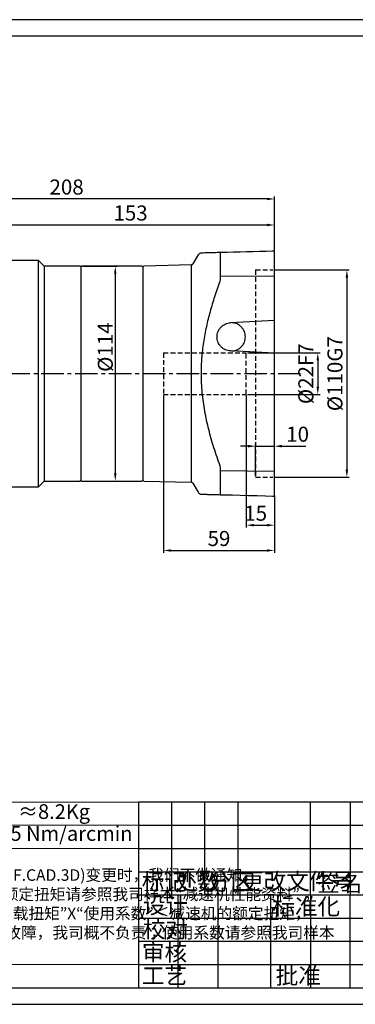
# Model space of a CAD drawing. Units: millimetres. Extents: x 8933 to 9728, y -579 to -57.
# Drawn here: x 9283 to 9461, y -579 to -57 of the extents above; entities that cross this region are included whole.
import ezdxf

# ---------------------------------------------------------------- set-up
doc = ezdxf.new("R2010")
doc.units = ezdxf.units.MM
doc.linetypes.add('DASHED', pattern=[19.05, 12.7, -6.35])
doc.linetypes.add('点画线', pattern=[18, 12, -2, 2, -2])
for name, color, linetype, lineweight in [('4虚线层', 6, 'DASHED', 35), ('粗实线', 7, 'Continuous', 40), ('细实线', 7, 'Continuous', 18)]:
    doc.layers.add(name, color=color, linetype=linetype, lineweight=lineweight)
doc.layers.add('7中心线层', color=7, linetype='点画线')
doc.layers.add('标注线', color=7, linetype='Continuous')
doc.styles.add('工程字', font='gbenor.shx', dxfattribs={"bigfont": 'gbcbig.shx'})
doc.dimstyles.new('ISO-25', dxfattribs={"dimtxt": 8, "dimasz": 4, "dimexe": 1.25, "dimexo": 0.625, "dimgap": 1.3, "dimtad": 1, "dimtxsty": '工程字', "dimcen": 2, "dimadec": 0, "dimazin": 0, "dimtfac": 1, "dimtmove": 0, "dimatfit": 3, "dimfxl": 1, "dimarcsym": 0})

# ---------------------------------------------------------------- blocks, each defined once
blk = doc.blocks.new('*D5')
at = {"layer": 'Defpoints', "color": 0}
for p in [(9210.27, -151.89), (9418.27, -179.58), (9210.27, -233.22)]:
    blk.add_point(p, dxfattribs=at)
at = {"layer": '标注线', "color": 0, "lineweight": -2}
for p, q in [((9210.27, -232.22), (9210.27, -150.64)), ((9418.27, -178.58), (9418.27, -150.64)), ((9414.27, -151.89), (9214.27, -151.89))]:
    blk.add_line(p, q, dxfattribs=at)
at = {"layer": '标注线', "color": 0}
for points in [[(9214.27, -151.22), (9214.27, -152.56), (9210.27, -151.89)], [(9414.27, -152.56), (9414.27, -151.22), (9418.27, -151.89)]]:
    blk.add_solid(points, dxfattribs=at)
at = {"layer": '标注线', "color": 0, "insert": (9307.77, -146.59), "char_height": 8, "attachment_point": 5, "style": '工程字'}
blk.add_mtext('208', dxfattribs=at)
blk = doc.blocks.new('*D14')
at = {"layer": 'Defpoints', "color": 0}
for p in [(9418.27, -165.69), (9418.27, -180.58), (9265.27, -184.58)]:
    blk.add_point(p, dxfattribs=at)
at = {"layer": '标注线', "color": 0, "lineweight": -2}
for p, q in [((9265.27, -183.96), (9265.27, -164.44)), ((9269.27, -165.69), (9414.27, -165.69)), ((9418.27, -179.96), (9418.27, -164.44))]:
    blk.add_line(p, q, dxfattribs=at)
at = {"layer": '标注线', "color": 0}
for points in [[(9269.27, -165.03), (9269.27, -166.36), (9265.27, -165.69)], [(9414.27, -166.36), (9414.27, -165.03), (9418.27, -165.69)]]:
    blk.add_solid(points, dxfattribs=at)
at = {"layer": '标注线', "color": 0, "insert": (9341.77, -160.39), "char_height": 8, "attachment_point": 5, "style": '工程字'}
blk.add_mtext('153', dxfattribs=at)
blk = doc.blocks.new('*D15')
at = {"layer": 'Defpoints', "color": 0}
for p in [(9403.27, -233.58), (9403.27, -255.58), (9441.29, -255.58)]:
    blk.add_point(p, dxfattribs=at)
at = {"layer": '标注线', "color": 0, "lineweight": -2}
for p, q in [((9403.89, -233.58), (9442.54, -233.58)), ((9441.29, -237.58), (9441.29, -251.58)), ((9403.89, -255.58), (9442.54, -255.58))]:
    blk.add_line(p, q, dxfattribs=at)
at = {"layer": '标注线', "color": 0}
for points in [[(9441.95, -237.58), (9440.62, -237.58), (9441.29, -233.58)], [(9440.62, -251.58), (9441.95, -251.58), (9441.29, -255.58)]]:
    blk.add_solid(points, dxfattribs=at)
at = {"layer": '标注线', "color": 0, "insert": (9435.99, -244.62), "char_height": 8, "attachment_point": 5, "rotation": 90, "style": '工程字'}
blk.add_mtext('%%C22F7', dxfattribs=at)
blk = doc.blocks.new('*D16')
at = {"layer": 'Defpoints', "color": 0}
for p in [(9418.27, -283.08), (9418.27, -297.54), (9408.27, -299.58)]:
    blk.add_point(p, dxfattribs=at)
at = {"layer": '标注线', "color": 0, "lineweight": -2}
for p, q in [((9408.27, -298.96), (9408.27, -281.83)), ((9418.27, -296.91), (9418.27, -281.83)), ((9404.27, -283.08), (9400.27, -283.08)), ((9408.27, -283.08), (9418.27, -283.08)), ((9422.27, -283.08), (9434.87, -283.08))]:
    blk.add_line(p, q, dxfattribs=at)
at = {"layer": '标注线', "color": 0}
for points in [[(9404.27, -283.75), (9404.27, -282.41), (9408.27, -283.08)], [(9422.27, -282.41), (9422.27, -283.75), (9418.27, -283.08)]]:
    blk.add_solid(points, dxfattribs=at)
at = {"layer": '标注线', "color": 0, "insert": (9430.57, -277.78), "char_height": 8, "attachment_point": 5, "style": '工程字'}
blk.add_mtext('10', dxfattribs=at)
blk = doc.blocks.new('*D17')
at = {"layer": 'Defpoints', "color": 0}
for p in [(9403.27, -255.58), (9418.27, -308.58), (9418.27, -325.01)]:
    blk.add_point(p, dxfattribs=at)
at = {"layer": '标注线', "color": 0, "lineweight": -2}
for p, q in [((9403.27, -256.21), (9403.27, -326.26)), ((9418.27, -309.21), (9418.27, -326.26)), ((9407.27, -325.01), (9414.27, -325.01))]:
    blk.add_line(p, q, dxfattribs=at)
at = {"layer": '标注线', "color": 0}
for points in [[(9407.27, -324.34), (9407.27, -325.68), (9403.27, -325.01)], [(9414.27, -325.68), (9414.27, -324.34), (9418.27, -325.01)]]:
    blk.add_solid(points, dxfattribs=at)
at = {"layer": '标注线', "color": 0, "insert": (9408.27, -319.71), "char_height": 8, "attachment_point": 5, "style": '工程字'}
blk.add_mtext('15', dxfattribs=at)
blk = doc.blocks.new('*D18')
at = {"layer": 'Defpoints', "color": 0}
for p in [(9359.27, -255.58), (9418.27, -308.58), (9418.27, -338.42)]:
    blk.add_point(p, dxfattribs=at)
at = {"layer": '标注线', "color": 0, "lineweight": -2}
for p, q in [((9359.27, -256.21), (9359.27, -339.67)), ((9418.27, -309.21), (9418.27, -339.67)), ((9363.27, -338.42), (9414.27, -338.42))]:
    blk.add_line(p, q, dxfattribs=at)
at = {"layer": '标注线', "color": 0}
for points in [[(9363.27, -337.76), (9363.27, -339.09), (9359.27, -338.42)], [(9414.27, -339.09), (9414.27, -337.76), (9418.27, -338.42)]]:
    blk.add_solid(points, dxfattribs=at)
at = {"layer": '标注线', "color": 0, "insert": (9388.77, -333.12), "char_height": 8, "attachment_point": 5, "style": '工程字'}
blk.add_mtext('59', dxfattribs=at)
blk = doc.blocks.new('*D19')
at = {"layer": 'Defpoints', "color": 0}
for p in [(9417.47, -189.58), (9417.47, -299.58), (9456.75, -299.58)]:
    blk.add_point(p, dxfattribs=at)
at = {"layer": '标注线', "color": 0, "lineweight": -2}
for p, q in [((9418.09, -189.58), (9458, -189.58)), ((9456.75, -193.58), (9456.75, -295.58)), ((9418.09, -299.58), (9458, -299.58))]:
    blk.add_line(p, q, dxfattribs=at)
at = {"layer": '标注线', "color": 0}
for points in [[(9457.42, -193.58), (9456.09, -193.58), (9456.75, -189.58)], [(9456.09, -295.58), (9457.42, -295.58), (9456.75, -299.58)]]:
    blk.add_solid(points, dxfattribs=at)
at = {"layer": '标注线', "color": 0, "insert": (9451.45, -244.6), "char_height": 8, "attachment_point": 5, "rotation": 90, "style": '工程字'}
blk.add_mtext('%%C110G7', dxfattribs=at)
blk = doc.blocks.new('*D26')
at = {"layer": 'Defpoints', "color": 0}
for p in [(9315.77, -187.58), (9315.77, -301.58), (9333.64, -301.58)]:
    blk.add_point(p, dxfattribs=at)
at = {"layer": '标注线', "color": 0, "lineweight": -2}
for p, q in [((9316.39, -187.58), (9334.89, -187.58)), ((9333.64, -191.58), (9333.64, -297.58)), ((9316.39, -301.58), (9334.89, -301.58))]:
    blk.add_line(p, q, dxfattribs=at)
at = {"layer": '标注线', "color": 0}
for points in [[(9334.3, -191.58), (9332.97, -191.58), (9333.64, -187.58)], [(9332.97, -297.58), (9334.3, -297.58), (9333.64, -301.58)]]:
    blk.add_solid(points, dxfattribs=at)
at = {"layer": '标注线', "color": 0, "insert": (9328.34, -230.52), "char_height": 8, "attachment_point": 5, "rotation": 90, "style": '工程字'}
blk.add_mtext('%%c114{}{{\\H0.7x;}{}}', dxfattribs=at)

msp = doc.modelspace()

# ---------------------------------------------------------------- linework, layer by layer
at = {"color": 0}
for p, q in [((9363.5703, -471.9624), (9363.5703, -521.2242)), ((9381.1638, -521.2242), (9381.1638, -471.9624)), ((9398.7573, -471.9624), (9398.7573, -521.2242)), ((9437.463, -521.2242), (9437.463, -471.9624)), ((9458.5752, -471.9624), (9458.5752, -521.2242)), ((9345.9768, -484.2778), (9486.7248, -484.2778)), ((9345.9768, -496.5933), (9486.7248, -496.5933)), ((9345.9768, -508.9087), (9486.7248, -508.9087)), ((9345.9768, -521.2242), (9574.6923, -521.2242)), ((9367.089, -570.486), (9367.089, -521.2242)), ((9388.2012, -521.2242), (9388.2012, -570.486)), ((9416.3508, -570.486), (9416.3508, -521.2242)), ((9437.463, -521.2242), (9437.463, -570.486)), ((9458.5752, -570.486), (9458.5752, -521.2242)), ((9345.9768, -533.5396), (9486.7248, -533.5396)), ((9345.9768, -545.8551), (9486.7248, -545.8551)), ((9345.9768, -558.1706), (9486.7248, -558.1706))]:
    msp.add_line(p, q, dxfattribs=at)
for points in [[(8932.5294, -579.2828), (9671.4566, -579.2828), (9671.4566, -56.7556), (8932.5294, -56.7556)], [(8976.5132, -570.486), (9662.6599, -570.486), (9662.6599, -65.5524), (8976.5132, -65.5524)]]:
    msp.add_lwpolyline(points, close=True, dxfattribs=at)
msp.add_lwpolyline([(9662.6599, -471.9624), (9345.9768, -471.9624), (9345.9768, -570.486), (9662.6599, -570.486), (9662.6599, -471.9624)], dxfattribs=at)
at = {"layer": '4虚线层', "color": 0, "lineweight": 25, "ltscale": 0.2}
for p, q in [((9408.2671, -189.581), (9408.2671, -299.581)), ((9408.2671, -189.581), (9417.4671, -189.581)), ((9359.2671, -233.581), (9403.2671, -233.581)), ((9359.2671, -233.581), (9359.2671, -255.581)), ((9403.2671, -255.581), (9403.2671, -233.581)), ((9359.2671, -255.581), (9403.2671, -255.581)), ((9408.2671, -299.581), (9417.4671, -299.581))]:
    msp.add_line(p, q, dxfattribs=at)
at = {"layer": '7中心线层'}
msp.add_line((9204.2671, -244.581), (9432.1068, -244.581), dxfattribs=at)
at = {"layer": '标注线', "lineweight": 30}
for p, q in [((9292.7671, -184.581), (9265.7671, -184.581)), ((9295.7671, -187.581), (9292.7671, -184.581)), ((9292.7671, -304.581), (9292.7671, -184.581)), ((9314.8671, -187.581), (9295.7671, -187.581)), ((9295.7671, -187.581), (9295.7671, -301.581)), ((9315.2671, -187.981), (9314.8671, -187.581)), ((9315.2671, -187.981), (9315.2671, -301.181)), ((9347.7671, -187.581), (9315.7671, -187.581)), ((9348.2671, -188.081), (9347.7671, -187.581)), ((9348.2671, -188.0807), (9348.2671, -244.581)), ((9348.2671, -188.081), (9348.2671, -244.581)), ((9418.2671, -216.3653), (9394.8741, -217.5913)), ((9418.2671, -233.7967), (9394.8736, -232.5707)), ((9348.2671, -244.581), (9348.2671, -301.0813)), ((9348.2671, -244.581), (9348.2671, -301.081)), ((9292.7671, -304.581), (9295.7671, -301.581)), ((9295.7671, -301.581), (9314.8671, -301.581)), ((9314.8671, -301.581), (9315.2671, -301.181)), ((9315.7671, -301.581), (9347.7671, -301.581)), ((9347.7671, -301.581), (9348.2671, -301.081)), ((9265.7671, -304.581), (9292.7671, -304.581))]:
    msp.add_line(p, q, dxfattribs=at)
for centre, start, end in [((9315.7671, -188.081), 90, 180), ((9315.7671, -301.081), 180, 270)]:
    msp.add_arc(centre, 0.5, start, end, dxfattribs=at)
for points, knots in [([(9394.8735, -232.571), (9394.4047, -232.5202), (9393.4586, -232.4177), (9392.1076, -231.9198), (9390.8607, -231.212), (9389.7816, -230.2761), (9388.9025, -229.1533), (9388.2553, -227.8754), (9387.8447, -226.5016), (9387.7088, -225.0797), (9387.8455, -223.6581), (9388.256, -222.2852), (9388.9038, -221.0075), (9389.7829, -219.8848), (9390.8619, -218.9483), (9392.1079, -218.241), (9393.4587, -217.744), (9394.4044, -217.6418), (9394.8736, -217.5911)], [0, 0, 0, 0, 0.061984, 0.12507742, 0.18819407, 0.2502083, 0.31213089, 0.37502708, 0.43795822, 0.50006474, 0.56212667, 0.62504407, 0.68788114, 0.74988671, 0.81187396, 0.87497561, 0.93797005, 1, 1, 1, 1]), ([(9395.6461, -232.6111), (9396.1182, -232.5603), (9397.0659, -232.4583), (9398.4212, -231.9637), (9399.6707, -231.2523), (9400.7549, -230.3057), (9401.6408, -229.173), (9402.293, -227.8881), (9402.7039, -226.5105), (9402.8418, -225.0857), (9402.7048, -223.6566), (9402.2889, -222.2736), (9401.6366, -220.9849), (9400.7533, -219.8537), (9399.6707, -218.9128), (9398.4211, -218.2032), (9397.0662, -217.7052), (9396.1177, -217.602), (9395.6469, -217.5508)], [0, 0, 0, 0, 0.06212119, 0.12470489, 0.18768134, 0.249927, 0.31230791, 0.37522596, 0.43789398, 0.49984166, 0.56186182, 0.62505786, 0.68823261, 0.75030049, 0.81221109, 0.87517127, 0.93804458, 1, 1, 1, 1])]:
    msp.add_open_spline(points, degree=3, knots=knots, dxfattribs=at)
at = {"layer": '粗实线', "linetype": 'Continuous', "lineweight": 30}
for p, q in [((9377.7243, -181.5928), (9374.9462, -186.4047)), ((9389.6598, -192.9102), (9389.6598, -180.3301)), ((9418.2671, -309.581), (9418.2671, -179.581)), ((9348.2671, -188.081), (9348.7669, -187.5679)), ((9348.2671, -188.081), (9348.2671, -301.081)), ((9374.1064, -186.9044), (9348.7669, -187.5679)), ((9374.1064, -302.2576), (9374.1064, -186.9044)), ((9389.6598, -192.9102), (9418.2671, -192.6546)), ((9418.2671, -296.5074), (9389.6598, -296.2518)), ((9389.6598, -308.8319), (9389.6598, -296.2518)), ((9348.7669, -301.5941), (9348.2671, -301.081)), ((9348.7669, -301.5941), (9374.1064, -302.2576)), ((9374.9462, -302.7573), (9377.7238, -307.5682))]:
    msp.add_line(p, q, dxfattribs=at)
for centre, start, end in [((9374.0802, -185.9047), 271.5, 330), ((9374.0802, -303.2573), 30, 88.5)]:
    msp.add_arc(centre, 1, start, end, dxfattribs=at)
for points, knots in [([(9379.4011, -180.5987), (9379.234, -180.6153), (9378.8943, -180.6489), (9378.4207, -180.8622), (9378.0072, -181.1766), (9377.8156, -181.4591), (9377.7213, -181.598)], [0, 0, 0, 0, 0.24589489, 0.49999063, 0.75409103, 1, 1, 1, 1]), ([(9418.2671, -179.581), (9417.9423, -179.5895), (9417.6174, -179.598), (9417.2926, -179.6065), (9408.0817, -179.8477), (9398.8707, -180.0889), (9389.6598, -180.3301), (9389.5738, -180.3323), (9389.4878, -180.3346), (9389.4019, -180.3368), (9388.2743, -180.3664), (9386.0341, -180.425), (9383.2647, -180.4976), (9381.1243, -180.5536), (9379.6945, -180.591), (9379.499, -180.5962), (9379.4011, -180.5987)], [0, 0, 0, 0, 0.97481633, 0.97481633, 0.97481633, 28.61713055, 28.61713055, 28.61713055, 28.87513108, 28.87513108, 28.87513108, 29.07892438, 29.28004069, 29.47858522, 29.67661651, 29.87513108, 29.87513108, 29.87513108, 29.87513108]), ([(9389.4019, -195.4399), (9389.4731, -194.989), (9389.6177, -194.0743), (9389.6456, -193.3019), (9389.6598, -192.9102)], [0, 0, 0, 0, 0.49294846, 1, 1, 1, 1]), ([(9389.4019, -293.722), (9388.2741, -290.4989), (9386.0333, -284.0949), (9383.2678, -274.3636), (9381.1127, -264.577), (9379.7375, -254.6905), (9379.2658, -245.2292), (9379.6174, -236.3054), (9380.5912, -227.9211), (9382.1354, -219.6834), (9384.1629, -211.546), (9386.5715, -203.4814), (9388.4495, -198.1456), (9389.4019, -195.4399)], [0, 0, 0, 0, 0.10161555, 0.2018963, 0.30089471, 0.3996372, 0.49862067, 0.58240298, 0.6651495, 0.74960876, 0.83166014, 0.91463891, 1, 1, 1, 1]), ([(9389.6598, -296.2518), (9389.6457, -295.8619), (9389.6178, -295.0898), (9389.4734, -294.175), (9389.4019, -293.722)], [0, 0, 0, 0, 0.50484305, 1, 1, 1, 1]), ([(9377.7213, -307.5639), (9377.8156, -307.7029), (9378.0072, -307.9854), (9378.4207, -308.2998), (9378.8943, -308.5131), (9379.234, -308.5467), (9379.4011, -308.5632)], [0, 0, 0, 0, 0.24590897, 0.50000937, 0.75410511, 1, 1, 1, 1]), ([(9379.4011, -308.5632), (9379.4633, -308.5649), (9379.587, -308.5681), (9380.5995, -308.5946), (9382.1332, -308.6348), (9384.1634, -308.688), (9386.5713, -308.751), (9388.4495, -308.8002), (9389.4019, -308.8251), (9389.4019, -308.8251), (9389.5738, -308.8296), (9389.6598, -308.8319), (9389.6598, -308.8319), (9408.0817, -309.3143), (9417.2926, -309.5555), (9417.2926, -309.5555), (9417.9423, -309.5725), (9418.2671, -309.581)], [0, 0, 0, 0, 0.16710364, 0.33214139, 0.5005952, 0.66424651, 0.82974749, 1, 1, 1, 1.25800053, 1.25800053, 1.25800053, 28.90031476, 28.90031476, 28.90031476, 29.87513109, 29.87513109, 29.87513109, 29.87513109])]:
    msp.add_open_spline(points, degree=3, knots=knots, dxfattribs=at)
at = {"layer": '细实线', "color": 0, "lineweight": 15}
for p, q in [((9345.9768, -471.9624), (8976.5132, -471.9624)), ((9345.9768, -484.2778), (9223.5132, -484.2778)), ((9345.9768, -496.5933), (9223.5132, -496.5933)), ((9345.9768, -558.1706), (9100.0132, -558.1706))]:
    msp.add_line(p, q, dxfattribs=at)

# ---------------------------------------------------------------- texts
at = {"color": 0, "style": '工程字'}
for s, p in [('标记', (9347.7361, -518.693)), ('处数', (9365.3296, -518.693)), ('分区', (9382.9231, -518.693)), ('更改文件号', (9400.5166, -518.4319)), ('签名', (9440.9817, -519.4648)), ('设计', (9348.3248, -531.1672)), ('标准化', (9417.1232, -531.7803)), ('校对', (9348.3172, -543.9151)), ('审核', (9347.8154, -556.1501)), ('工艺', (9347.8154, -568.4656)), ('批准', (9418.9371, -568.4656))]:
    msp.add_text(s, height=8.79675, dxfattribs=at).set_placement(p)
at = {"layer": '细实线', "color": 0, "lineweight": 15, "style": '工程字'}
for s, insert, char_height, attachment_point in [('≈8.2Kg', (9301.0786, -478.0188), 7.8, 5), ('14.5 Nm/arcmin', (9302.9688, -489.6472), 7.8, 5), ('请注意：\\P1.所有数据(PDF.CAD.3D)变更时，我们不做通知。\\P2.具体速比的额定扭矩请参照我司样本“减速机性能资料”；\\P“用户的实际负载扭矩”X“使用系数”≤减速机的额定扭矩，\\P否则用户发生故障，我司概不负责；使用系数请参照我司样本\\PP05。', (9225.1636, -526.7571), 6.11, 4)]:
    msp.add_mtext(s, dxfattribs=dict(at, insert=insert, char_height=char_height, attachment_point=attachment_point))

# ---------------------------------------------------------------- dimensions: what is measured, and where the dimension line sits
at = {"layer": '标注线'}
for base, p1, p2, override, picture, middle in [((9210.2671, -151.8897), (9418.2671, -179.581), (9210.2671, -233.216), {"dimexo": 1, "dimgap": 1.3}, '*D5', (9307.7671, -151.8897)), ((9418.2671, -283.0806), (9408.2671, -299.581), (9418.2671, -297.535), {"dimtxsty": '工程字'}, '*D16', (9430.5697, -283.0806))]:
    dim = msp.add_linear_dim(base=base, p1=p1, p2=p2, dimstyle='ISO-25', override=override, dxfattribs=at)
    dim.commit()
    dim.dimension.update_dxf_attribs({"geometry": picture, "text_midpoint": middle, "dimtype": 160})
dim = msp.add_linear_dim(base=(9418.2671, -165.693), p1=(9265.2671, -184.581), p2=(9418.2671, -180.581), dimstyle='ISO-25', dxfattribs=at)
dim.commit()
dim.dimension.update_dxf_attribs({"geometry": '*D14', "text_midpoint": (9341.7671, -160.393)})
dim = msp.add_linear_dim(base=(9333.6355, -301.581), p1=(9315.7671, -187.581), p2=(9315.7671, -301.581), angle=90, text='%%c<>{}{{\\H0.7x;}{}}', dimstyle='ISO-25', override={"dimtxsty": '工程字'}, dxfattribs=at)
dim.commit()
dim.dimension.update_dxf_attribs({"geometry": '*D26', "text_midpoint": (9333.6355, -230.5234), "dimtype": 160})
for base, p1, p2, text, picture, middle in [((9456.7526, -299.581), (9417.4671, -189.581), (9417.4671, -299.581), '%%C<>G7', '*D19', (9456.7526, -244.6031)), ((9441.2872, -255.581), (9403.2671, -233.581), (9403.2671, -255.581), '%%C<>F7', '*D15', (9441.2872, -244.6151))]:
    dim = msp.add_linear_dim(base=base, p1=p1, p2=p2, angle=90, text=text, dimstyle='ISO-25', dxfattribs=at)
    dim.commit()
    dim.dimension.update_dxf_attribs({"geometry": picture, "text_midpoint": middle, "dimtype": 160})
for base, p1, picture, middle in [((9418.2671, -338.4239), (9359.2671, -255.581), '*D18', (9388.7671, -338.4239)), ((9418.2671, -325.0095), (9403.2671, -255.581), '*D17', (9408.2671, -325.0095))]:
    dim = msp.add_linear_dim(base=base, p1=p1, p2=(9418.2671, -308.581), dimstyle='ISO-25', dxfattribs=at)
    dim.commit()
    dim.dimension.update_dxf_attribs({"geometry": picture, "text_midpoint": middle, "dimtype": 160})

doc.saveas('drawing.dxf')
